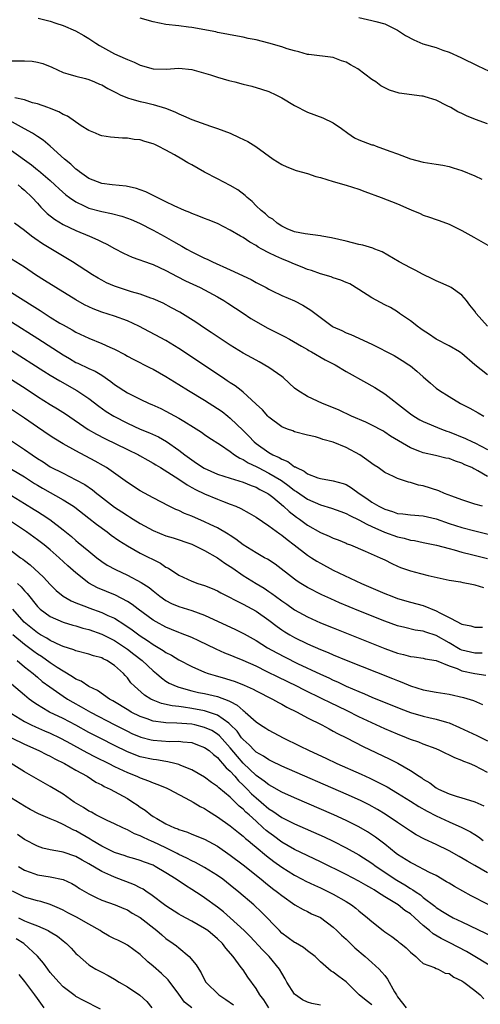
# Model space of a CAD drawing. Units: inches. Extents: x 2679000 to 2682000, y 1539000 to 1542000.
# Drawn here: x 2680808 to 2680880, y 1539724 to 1539877 of the extents above; entities that cross this region are included whole.
import ezdxf

# ---------------------------------------------------------------- set-up
doc = ezdxf.new("R2010")
doc.units = ezdxf.units.IN
doc.header["$MEASUREMENT"] = 0
doc.layers.add('LD26791539_2ft', color=93, linetype='Continuous')

msp = doc.modelspace()

# ---------------------------------------------------------------- linework, layer by layer
at = {"layer": 'LD26791539_2ft'}
for points, elevation in [([(2680861, 1539877.01), (2680863, 1539876.56), (2680863.64, 1539876.36), (2680865, 1539876.04), (2680867, 1539875.05), (2680868.23, 1539874.23), (2680869.52, 1539873.52), (2680870.91, 1539872.92), (2680873, 1539872.33), (2680874.06, 1539871.94), (2680875, 1539871.64), (2680876.81, 1539870.81), (2680879.5, 1539869.5), (2680883, 1539867.85)], 8886), ([(2680811.11, 1539876.89), (2680813, 1539876.42), (2680813.87, 1539876.13), (2680815, 1539875.74), (2680816.92, 1539874.92), (2680818.21, 1539874.21), (2680819, 1539873.75), (2680820.08, 1539873), (2680820.65, 1539872.65), (2680823, 1539871.37), (2680823.81, 1539871), (2680824.65, 1539870.65), (2680825, 1539870.47), (2680826.05, 1539870.05), (2680827, 1539869.6), (2680829, 1539869.03), (2680831.01, 1539868.99), (2680833, 1539869.11), (2680835, 1539868.93), (2680837.91, 1539868.09), (2680839, 1539867.72), (2680840.77, 1539867.23), (2680841.69, 1539867), (2680843, 1539866.65), (2680844.33, 1539866.33), (2680845.87, 1539865.87), (2680847, 1539865.5), (2680848.08, 1539865), (2680849, 1539864.53), (2680851, 1539863.32), (2680853, 1539862.26), (2680855.39, 1539861.39), (2680857, 1539860.62), (2680858.26, 1539859.74), (2680859.28, 1539859), (2680860.3, 1539858.3), (2680861, 1539858), (2680863, 1539857.21), (2680863.18, 1539857.18), (2680863.69, 1539857), (2680865.8, 1539856.2), (2680867, 1539855.78), (2680869, 1539855.01), (2680871, 1539854.53), (2680873, 1539854.22), (2680874.02, 1539854.02), (2680875, 1539853.85), (2680875.63, 1539853.63), (2680877, 1539853.22), (2680879, 1539852.39), (2680880.11, 1539851.89)], 8882), ([(2680881, 1539860.46), (2680879.13, 1539861.13), (2680877.7, 1539861.7), (2680877, 1539862.06), (2680876.36, 1539862.36), (2680875.26, 1539863), (2680874.71, 1539863.29), (2680873, 1539864.13), (2680871.31, 1539864.69), (2680871, 1539864.78), (2680870.79, 1539864.79), (2680867.25, 1539865.25), (2680865.72, 1539865.72), (2680865, 1539866.07), (2680864.4, 1539866.4), (2680863.64, 1539867), (2680863, 1539867.36), (2680860.84, 1539869), (2680859.66, 1539869.66), (2680859, 1539870.06), (2680858.29, 1539870.29), (2680857, 1539870.78), (2680853.23, 1539871.23), (2680853, 1539871.26), (2680851.66, 1539871.66), (2680851, 1539871.81), (2680849.86, 1539872.14), (2680849, 1539872.44), (2680847, 1539873), (2680845, 1539873.52), (2680843.76, 1539873.76), (2680843, 1539873.94), (2680841, 1539874.31), (2680840.44, 1539874.44), (2680839, 1539874.7), (2680838.76, 1539874.76), (2680835, 1539875.47), (2680834.49, 1539875.51), (2680833, 1539875.71), (2680831, 1539875.93), (2680829, 1539876.31), (2680827, 1539876.92)], 8884), ([(2680807, 1539870.26), (2680809, 1539870.27), (2680810.2, 1539870.2), (2680811, 1539870.08), (2680811.85, 1539869.85), (2680813.25, 1539869.26), (2680815, 1539868.44), (2680815.76, 1539868.24), (2680817, 1539867.86), (2680818.47, 1539867.53), (2680819, 1539867.36), (2680819.87, 1539867), (2680820.65, 1539866.65), (2680821, 1539866.52), (2680821.96, 1539865.96), (2680823.28, 1539865.28), (2680823.87, 1539865), (2680825, 1539864.5), (2680825.67, 1539864.33), (2680827, 1539863.93), (2680827.78, 1539863.78), (2680829, 1539863.47), (2680830.91, 1539862.91), (2680832.36, 1539862.36), (2680833, 1539862.02), (2680833.74, 1539861.74), (2680835, 1539861.15), (2680837.9, 1539860.1), (2680839, 1539859.76), (2680841, 1539859.01), (2680842.37, 1539858.37), (2680843.7, 1539857.7), (2680844.95, 1539856.95), (2680847.65, 1539855), (2680849, 1539854.15), (2680849.77, 1539853.77), (2680851.22, 1539853.22), (2680853, 1539852.73), (2680854.3, 1539852.3), (2680855, 1539852.13), (2680857, 1539851.5), (2680859, 1539850.94), (2680861, 1539850.29), (2680861.93, 1539849.93), (2680864.43, 1539849), (2680867, 1539848.02), (2680868.75, 1539847.25), (2680869.11, 1539847.11), (2680870.51, 1539846.51), (2680871, 1539846.28), (2680871.97, 1539845.97), (2680873, 1539845.57), (2680873.45, 1539845.45), (2680875, 1539844.87), (2680877, 1539843.89), (2680878.84, 1539842.84), (2680881.41, 1539841.41)], 8880), ([(2680881, 1539829.01), (2680879.24, 1539831), (2680879, 1539831.35), (2680878.25, 1539832.25), (2680877.69, 1539833), (2680877, 1539833.82), (2680875.31, 1539835), (2680875, 1539835.19), (2680873.72, 1539835.72), (2680873, 1539836.06), (2680872.39, 1539836.39), (2680871, 1539837.04), (2680869.72, 1539837.72), (2680869, 1539838.06), (2680867.27, 1539839), (2680864.58, 1539840.58), (2680863.47, 1539841), (2680863.14, 1539841.14), (2680861.62, 1539841.62), (2680861, 1539841.73), (2680859.99, 1539841.99), (2680859, 1539842.2), (2680856.74, 1539842.74), (2680855.23, 1539843), (2680855, 1539843.05), (2680852.65, 1539843.35), (2680851, 1539843.7), (2680849.85, 1539844.15), (2680849, 1539844.54), (2680848.3, 1539845), (2680847.62, 1539845.62), (2680847, 1539845.98), (2680846.47, 1539846.47), (2680845.77, 1539847), (2680845, 1539847.74), (2680844.38, 1539848.38), (2680843.62, 1539849), (2680843.32, 1539849.32), (2680842.19, 1539850.19), (2680841, 1539850.88), (2680839, 1539851.9), (2680837, 1539852.93), (2680835, 1539854.08), (2680834.4, 1539854.4), (2680833.48, 1539855), (2680832.34, 1539855.66), (2680831, 1539856.39), (2680829.79, 1539857), (2680829.24, 1539857.24), (2680829, 1539857.37), (2680827.7, 1539857.7), (2680827, 1539857.99), (2680826.06, 1539858.06), (2680825, 1539858.25), (2680824.22, 1539858.22), (2680822.38, 1539858.38), (2680821, 1539858.59), (2680820.73, 1539858.73), (2680820.05, 1539859), (2680819, 1539859.45), (2680817.82, 1539860.18), (2680815.67, 1539861.67), (2680815, 1539861.93), (2680814.34, 1539862.34), (2680812.91, 1539862.91), (2680812.63, 1539863), (2680811, 1539863.59), (2680810.24, 1539863.76), (2680809, 1539864.18), (2680807.5, 1539864.5)], 8878), ([(2680881, 1539821.42), (2680879.03, 1539823), (2680877, 1539824.74), (2680876.85, 1539824.85), (2680876.62, 1539825), (2680875, 1539825.97), (2680873, 1539827), (2680871.82, 1539827.82), (2680871, 1539828.31), (2680870.59, 1539828.59), (2680870.02, 1539829), (2680869.47, 1539829.47), (2680869, 1539829.84), (2680867.32, 1539831), (2680867, 1539831.24), (2680865.9, 1539831.9), (2680865, 1539832.32), (2680863, 1539833.39), (2680861, 1539834.72), (2680859.57, 1539835.57), (2680859, 1539835.82), (2680858.16, 1539836.16), (2680857, 1539836.53), (2680856.66, 1539836.66), (2680855, 1539837.13), (2680853.64, 1539837.64), (2680853, 1539837.82), (2680852.19, 1539838.19), (2680851, 1539838.63), (2680850.14, 1539839), (2680849, 1539839.46), (2680848.09, 1539839.91), (2680847, 1539840.39), (2680845.88, 1539841), (2680845.31, 1539841.31), (2680845, 1539841.55), (2680844.05, 1539842.05), (2680843, 1539842.78), (2680842.6, 1539843), (2680841, 1539843.95), (2680839, 1539844.95), (2680837.54, 1539845.54), (2680837, 1539845.74), (2680836.13, 1539846.13), (2680835, 1539846.52), (2680834.69, 1539846.69), (2680833.89, 1539847), (2680832.28, 1539847.72), (2680831, 1539848.36), (2680829.61, 1539849), (2680829.22, 1539849.22), (2680829, 1539849.3), (2680827.89, 1539849.89), (2680827, 1539850.19), (2680826.42, 1539850.42), (2680824.79, 1539850.79), (2680822.65, 1539851), (2680821, 1539851.19), (2680819, 1539851.97), (2680817.54, 1539853), (2680817.25, 1539853.25), (2680817, 1539853.43), (2680816.2, 1539854.2), (2680815.24, 1539855), (2680813, 1539857), (2680811.92, 1539857.92), (2680811, 1539858.49), (2680810.71, 1539858.71), (2680810.23, 1539859), (2680809, 1539859.67), (2680806.69, 1539861)], 8876), ([(2680807, 1539856.32), (2680810.1, 1539854.1), (2680811, 1539853.34), (2680811.19, 1539853.2), (2680813, 1539851.65), (2680813.74, 1539851), (2680814.38, 1539850.38), (2680815.43, 1539849.43), (2680816.01, 1539849), (2680817, 1539848.32), (2680818.26, 1539847.74), (2680819, 1539847.38), (2680821, 1539846.82), (2680822.53, 1539846.53), (2680824.11, 1539846.11), (2680825, 1539845.81), (2680825.58, 1539845.58), (2680826.88, 1539845), (2680829, 1539843.92), (2680830.7, 1539843), (2680832.18, 1539842.18), (2680833, 1539841.7), (2680833.46, 1539841.46), (2680834.24, 1539841), (2680835, 1539840.58), (2680836.07, 1539840.07), (2680837, 1539839.59), (2680837.41, 1539839.41), (2680838.25, 1539839), (2680841, 1539837.78), (2680844.24, 1539836.24), (2680845, 1539835.79), (2680845.55, 1539835.55), (2680846.56, 1539835), (2680847, 1539834.75), (2680847.49, 1539834.51), (2680849, 1539833.79), (2680851, 1539832.92), (2680852.25, 1539832.25), (2680853.49, 1539831.49), (2680856.85, 1539829), (2680857, 1539828.9), (2680858.34, 1539828.34), (2680859, 1539827.99), (2680859.71, 1539827.71), (2680863, 1539826.21), (2680866.45, 1539824.45), (2680867.69, 1539823.69), (2680868.75, 1539823), (2680869, 1539822.82), (2680870.01, 1539822.01), (2680871, 1539821.11), (2680872.12, 1539820.12), (2680873, 1539819.38), (2680873.5, 1539819), (2680875, 1539818.06), (2680876.78, 1539817), (2680878.25, 1539816.24), (2680879.52, 1539815.52), (2680880.39, 1539815)], 8874), ([(2680808.02, 1539851), (2680808.53, 1539850.53), (2680809, 1539850.16), (2680810.19, 1539849), (2680811, 1539848.13), (2680811.53, 1539847.53), (2680812.54, 1539846.54), (2680813.65, 1539845.65), (2680815, 1539844.84), (2680817, 1539843.87), (2680819.09, 1539843), (2680820.42, 1539842.42), (2680821, 1539842.11), (2680821.78, 1539841.78), (2680823, 1539841.1), (2680824.38, 1539840.38), (2680825.73, 1539839.73), (2680828.68, 1539838.68), (2680829, 1539838.58), (2680831, 1539837.67), (2680832.73, 1539836.73), (2680834.05, 1539836.05), (2680836.29, 1539835), (2680839, 1539833.55), (2680839.98, 1539833), (2680840.6, 1539832.6), (2680843, 1539831.04), (2680844.21, 1539830.21), (2680845, 1539829.73), (2680846.74, 1539828.74), (2680849.42, 1539827.42), (2680850.2, 1539827), (2680852.09, 1539825.91), (2680853, 1539825.36), (2680853.21, 1539825.21), (2680853.62, 1539825), (2680855.75, 1539823.75), (2680857, 1539823.16), (2680857.29, 1539823), (2680859, 1539821.98), (2680862.18, 1539820.18), (2680863, 1539819.74), (2680863.47, 1539819.47), (2680865, 1539818.5), (2680868.1, 1539816.1), (2680869, 1539815.38), (2680869.55, 1539815), (2680870.45, 1539814.45), (2680871, 1539814.17), (2680873.81, 1539813), (2680874.68, 1539812.68), (2680875, 1539812.59), (2680877.55, 1539811.55), (2680878.67, 1539811), (2680879, 1539810.86), (2680881, 1539809.82)], 8872), ([(2680881, 1539805.6), (2680879.49, 1539806.51), (2680879, 1539806.77), (2680878.84, 1539806.84), (2680878.56, 1539807), (2680877.46, 1539807.46), (2680877, 1539807.71), (2680875.99, 1539807.99), (2680875, 1539808.4), (2680874.5, 1539808.5), (2680872.9, 1539808.9), (2680871, 1539809.3), (2680870.48, 1539809.52), (2680869, 1539810.07), (2680867.15, 1539811.15), (2680865.92, 1539811.92), (2680865, 1539812.54), (2680864.71, 1539812.71), (2680863, 1539813.63), (2680862.08, 1539814.08), (2680859.85, 1539815), (2680857.92, 1539815.92), (2680856.53, 1539816.53), (2680855.32, 1539817), (2680853, 1539818.06), (2680851.51, 1539819), (2680851, 1539819.37), (2680850.16, 1539820.16), (2680849.21, 1539821), (2680849, 1539821.17), (2680847, 1539822.6), (2680845.46, 1539823.46), (2680845, 1539823.7), (2680843, 1539824.79), (2680841, 1539826.06), (2680839.57, 1539827), (2680838.04, 1539828.04), (2680837, 1539828.71), (2680835.64, 1539829.64), (2680833.17, 1539831.17), (2680831.88, 1539831.88), (2680830.56, 1539832.56), (2680829, 1539833.24), (2680828.64, 1539833.36), (2680827, 1539833.97), (2680825.65, 1539834.35), (2680823.6, 1539835), (2680823, 1539835.21), (2680821.76, 1539835.76), (2680821, 1539836.14), (2680820.45, 1539836.45), (2680819.55, 1539837), (2680816.49, 1539839), (2680811.82, 1539841.82), (2680810.62, 1539842.62), (2680810.11, 1539843), (2680809, 1539843.88), (2680807.47, 1539845)], 8870), ([(2680880.2, 1539801), (2680879, 1539801.31), (2680877, 1539801.98), (2680875.44, 1539802.56), (2680874.32, 1539803), (2680873.42, 1539803.42), (2680871, 1539804.16), (2680870.27, 1539804.27), (2680869, 1539804.68), (2680868.72, 1539804.72), (2680867, 1539805.3), (2680866.37, 1539805.63), (2680865, 1539806.27), (2680863.96, 1539807), (2680863.37, 1539807.37), (2680863, 1539807.64), (2680862.24, 1539808.24), (2680861.12, 1539809), (2680859, 1539810.14), (2680857, 1539810.99), (2680855.4, 1539811.4), (2680855, 1539811.56), (2680854.23, 1539811.77), (2680853, 1539812.04), (2680851, 1539812.59), (2680850.71, 1539812.71), (2680849.89, 1539813), (2680849, 1539813.37), (2680847, 1539814.84), (2680846.84, 1539815), (2680845.99, 1539815.99), (2680845, 1539816.88), (2680844.95, 1539816.95), (2680843, 1539818.73), (2680842.67, 1539819), (2680841.73, 1539819.73), (2680841, 1539820.18), (2680840.52, 1539820.52), (2680839.77, 1539821), (2680837.49, 1539822.51), (2680835.72, 1539823.72), (2680833, 1539825.53), (2680831, 1539826.75), (2680826.79, 1539829), (2680825, 1539829.85), (2680823, 1539830.57), (2680821, 1539831.2), (2680819.7, 1539831.7), (2680819, 1539832.01), (2680818.34, 1539832.34), (2680817, 1539833.08), (2680813.85, 1539835), (2680812.12, 1539836.12), (2680810.71, 1539837), (2680809, 1539838.16), (2680807, 1539839.44)], 8868), ([(2680807, 1539834.22), (2680810.22, 1539832.22), (2680811, 1539831.71), (2680811.44, 1539831.44), (2680813, 1539830.43), (2680814.51, 1539829.49), (2680815, 1539829.19), (2680816.42, 1539828.42), (2680817, 1539828.07), (2680819, 1539827.14), (2680821, 1539826.33), (2680822.27, 1539825.73), (2680823, 1539825.42), (2680824.59, 1539824.59), (2680825, 1539824.34), (2680825.88, 1539823.88), (2680828.53, 1539822.53), (2680829, 1539822.3), (2680831, 1539821.19), (2680832.34, 1539820.34), (2680833, 1539819.95), (2680834.5, 1539819), (2680837, 1539817.49), (2680839, 1539816.22), (2680839.71, 1539815.71), (2680840.59, 1539815), (2680841, 1539814.69), (2680843, 1539812.79), (2680843.9, 1539811.9), (2680844.73, 1539811), (2680845, 1539810.78), (2680847, 1539809.34), (2680847.6, 1539809), (2680848.57, 1539808.57), (2680849, 1539808.3), (2680849.94, 1539807.94), (2680851, 1539807.15), (2680851.12, 1539807.12), (2680851.27, 1539807), (2680852.46, 1539806.46), (2680853, 1539806.04), (2680854.58, 1539805.42), (2680855, 1539805.29), (2680856.97, 1539804.97), (2680858.54, 1539804.54), (2680859, 1539804.36), (2680859.85, 1539803.85), (2680861.04, 1539803), (2680862.22, 1539802.22), (2680863, 1539801.66), (2680864.09, 1539801), (2680865, 1539800.54), (2680866.19, 1539800.19), (2680867, 1539799.88), (2680867.81, 1539799.81), (2680869, 1539799.65), (2680871, 1539799.5), (2680873, 1539799.02), (2680875, 1539798.33), (2680877, 1539797.69), (2680879, 1539797.16), (2680882.34, 1539796.34)], 8866), ([(2680807, 1539829.68), (2680811.08, 1539827.08), (2680815, 1539824.54), (2680815.98, 1539823.98), (2680817, 1539823.38), (2680817.27, 1539823.27), (2680819, 1539822.44), (2680820, 1539821.99), (2680821, 1539821.38), (2680822.42, 1539820.42), (2680823, 1539819.95), (2680823.58, 1539819.58), (2680824.43, 1539819), (2680825, 1539818.64), (2680827, 1539817.64), (2680828.36, 1539817), (2680828.81, 1539816.81), (2680830.18, 1539816.18), (2680831, 1539815.78), (2680833, 1539814.7), (2680833.79, 1539814.21), (2680835.3, 1539813.3), (2680836.52, 1539812.52), (2680837, 1539812.15), (2680837.68, 1539811.68), (2680839.47, 1539810.53), (2680841, 1539809.5), (2680841.65, 1539809), (2680842.48, 1539808.48), (2680843, 1539808.29), (2680843.77, 1539807.77), (2680845, 1539807.18), (2680845.33, 1539807), (2680847, 1539806.15), (2680848.95, 1539805), (2680850.14, 1539804.14), (2680851, 1539803.46), (2680851.29, 1539803.29), (2680853, 1539802.09), (2680855, 1539801.23), (2680856.71, 1539800.71), (2680858.16, 1539800.16), (2680859, 1539799.87), (2680859.56, 1539799.56), (2680861, 1539798.88), (2680862.2, 1539798.2), (2680863, 1539797.86), (2680864.98, 1539796.98), (2680867, 1539796.23), (2680868.02, 1539796.02), (2680869, 1539795.74), (2680869.65, 1539795.65), (2680871, 1539795.38), (2680873.07, 1539794.93), (2680875, 1539794.41), (2680875.78, 1539794.22), (2680877, 1539793.88), (2680878.48, 1539793.52), (2680881, 1539792.85)], 8864), ([(2680807, 1539825.2), (2680811.99, 1539821.99), (2680813, 1539821.37), (2680814.48, 1539820.48), (2680817.13, 1539819), (2680819, 1539817.74), (2680820.55, 1539816.55), (2680821.72, 1539815.72), (2680822.88, 1539815), (2680825, 1539813.91), (2680827, 1539813.01), (2680828.44, 1539812.44), (2680829.82, 1539811.82), (2680831.09, 1539811.09), (2680833, 1539809.73), (2680833.91, 1539809), (2680835, 1539808.2), (2680835.72, 1539807.72), (2680836.91, 1539806.91), (2680839, 1539805.99), (2680841, 1539805.37), (2680843, 1539804.77), (2680844.23, 1539804.23), (2680845, 1539803.96), (2680845.6, 1539803.6), (2680846.82, 1539803), (2680847, 1539802.89), (2680847.59, 1539802.41), (2680849.29, 1539801), (2680850.17, 1539800.17), (2680851.3, 1539799.3), (2680851.75, 1539799), (2680853, 1539798.07), (2680855, 1539796.92), (2680856.36, 1539796.36), (2680857, 1539796.03), (2680857.76, 1539795.76), (2680859, 1539795.26), (2680859.18, 1539795.18), (2680859.66, 1539795), (2680861.97, 1539794.03), (2680864.31, 1539793), (2680865, 1539792.67), (2680866.1, 1539792.1), (2680867, 1539791.68), (2680867.48, 1539791.48), (2680869, 1539790.93), (2680870.55, 1539790.55), (2680871.78, 1539790.22), (2680875, 1539789.53), (2680876.76, 1539789.24), (2680877.14, 1539789.14), (2680878, 1539789), (2680878.82, 1539788.82), (2680879, 1539788.8), (2680880.36, 1539788.36)], 8862), ([(2680807, 1539820.71), (2680809.24, 1539819.24), (2680811, 1539818.06), (2680813, 1539816.82), (2680814.14, 1539816.14), (2680815.37, 1539815.37), (2680818.92, 1539812.92), (2680820.19, 1539812.19), (2680821.51, 1539811.51), (2680825, 1539809.81), (2680826.72, 1539809), (2680826.9, 1539808.9), (2680828.17, 1539808.17), (2680829, 1539807.72), (2680829.43, 1539807.43), (2680830.15, 1539807), (2680832.44, 1539805.56), (2680833.29, 1539805), (2680834.31, 1539804.31), (2680835, 1539803.94), (2680835.59, 1539803.59), (2680837, 1539802.92), (2680839, 1539802.08), (2680839.8, 1539801.8), (2680841, 1539801.34), (2680841.85, 1539801), (2680842.64, 1539800.64), (2680843.93, 1539799.93), (2680845, 1539799.28), (2680847, 1539797.95), (2680848.69, 1539796.69), (2680849, 1539796.5), (2680849.82, 1539795.82), (2680850.94, 1539795), (2680853, 1539793.41), (2680853.64, 1539793), (2680854.45, 1539792.45), (2680855, 1539792.14), (2680857, 1539791.07), (2680861.37, 1539789), (2680865, 1539787.42), (2680866.09, 1539787), (2680867, 1539786.67), (2680869, 1539786.1), (2680871, 1539785.56), (2680873, 1539784.76), (2680873.59, 1539784.41), (2680875, 1539783.71), (2680876.32, 1539783), (2680876.79, 1539782.79), (2680877, 1539782.64), (2680878.41, 1539782.41), (2680879, 1539782.22), (2680880.22, 1539782.22)], 8860), ([(2680880.17, 1539778.17), (2680879, 1539778.14), (2680877, 1539778.62), (2680876.73, 1539778.73), (2680875, 1539779.77), (2680873, 1539780.91), (2680871.41, 1539781.41), (2680871, 1539781.56), (2680869.74, 1539781.74), (2680868.12, 1539782.12), (2680867, 1539782.4), (2680865, 1539783.13), (2680861, 1539784.72), (2680857.99, 1539785.99), (2680856.61, 1539786.61), (2680855.24, 1539787.24), (2680853, 1539788.38), (2680851.96, 1539789), (2680851.37, 1539789.37), (2680851, 1539789.64), (2680847.98, 1539791.98), (2680846.76, 1539792.76), (2680846.3, 1539793), (2680845, 1539793.74), (2680843.02, 1539795), (2680841.88, 1539795.88), (2680841, 1539796.43), (2680840.66, 1539796.66), (2680839, 1539797.62), (2680837.85, 1539798.15), (2680837, 1539798.58), (2680835, 1539799.46), (2680833.89, 1539799.89), (2680833, 1539800.34), (2680832.51, 1539800.51), (2680831.5, 1539801), (2680829, 1539802.32), (2680827, 1539803.42), (2680825, 1539804.67), (2680821.76, 1539807), (2680821.29, 1539807.29), (2680820.01, 1539808.01), (2680817, 1539809.61), (2680815, 1539810.72), (2680813.58, 1539811.58), (2680813, 1539811.95), (2680811, 1539813.32), (2680809, 1539814.72), (2680807, 1539816.04)], 8858), ([(2680807, 1539811.17), (2680809, 1539809.85), (2680810.19, 1539809), (2680811, 1539808.45), (2680811.89, 1539807.89), (2680813, 1539807.15), (2680815, 1539806.12), (2680817, 1539805.12), (2680818.37, 1539804.37), (2680819.56, 1539803.56), (2680820.24, 1539803), (2680820.67, 1539802.67), (2680823, 1539800.84), (2680824.13, 1539800.13), (2680825, 1539799.54), (2680825.35, 1539799.35), (2680825.89, 1539799), (2680827, 1539798.33), (2680829, 1539797.24), (2680831, 1539796.41), (2680832.09, 1539796.09), (2680835, 1539795.12), (2680837, 1539794.13), (2680839, 1539793), (2680840.16, 1539792.16), (2680841, 1539791.64), (2680841.37, 1539791.37), (2680843, 1539790.24), (2680845, 1539789), (2680846.25, 1539788.25), (2680847, 1539787.75), (2680847.45, 1539787.45), (2680848.03, 1539787), (2680849, 1539786.29), (2680849.77, 1539785.77), (2680851, 1539784.9), (2680853, 1539783.79), (2680855, 1539782.88), (2680857, 1539782.07), (2680865, 1539778.9), (2680867, 1539778.16), (2680867.93, 1539777.93), (2680869, 1539777.62), (2680869.56, 1539777.56), (2680871, 1539777.35), (2680871.28, 1539777.28), (2680873, 1539777.01), (2680875, 1539776.16), (2680876.25, 1539775.75), (2680877, 1539775.41), (2680879, 1539775.01), (2680880.74, 1539774.74)], 8856), ([(2680807, 1539806.78), (2680809, 1539805.55), (2680810.54, 1539804.54), (2680811, 1539804.27), (2680811.8, 1539803.8), (2680815, 1539801.98), (2680816.6, 1539801), (2680816.84, 1539800.84), (2680819, 1539799.17), (2680820.19, 1539798.2), (2680821.85, 1539797), (2680822.5, 1539796.5), (2680823.67, 1539795.67), (2680825, 1539794.83), (2680827, 1539793.7), (2680830.13, 1539792.13), (2680831, 1539791.55), (2680831.37, 1539791.37), (2680833, 1539790.29), (2680835, 1539789.35), (2680835.97, 1539789), (2680837, 1539788.68), (2680838.19, 1539788.19), (2680839, 1539787.83), (2680839.52, 1539787.52), (2680843, 1539785.75), (2680845, 1539784.68), (2680847, 1539783.3), (2680848.3, 1539782.3), (2680849, 1539781.8), (2680849.48, 1539781.48), (2680850.25, 1539781), (2680851, 1539780.58), (2680853, 1539779.6), (2680855, 1539778.73), (2680856.23, 1539778.23), (2680857, 1539777.89), (2680859, 1539777.07), (2680866.22, 1539774.22), (2680867, 1539773.89), (2680867.66, 1539773.66), (2680869, 1539773.09), (2680871, 1539772.46), (2680873, 1539772.09), (2680875, 1539771.75), (2680877.25, 1539771.25), (2680878.8, 1539770.8), (2680880.19, 1539770.19)], 8854), ([(2680807, 1539802.65), (2680809, 1539801.45), (2680810.51, 1539800.51), (2680811, 1539800.18), (2680811.73, 1539799.73), (2680812.93, 1539798.93), (2680815, 1539797.34), (2680816.29, 1539796.29), (2680817, 1539795.65), (2680817.37, 1539795.37), (2680819, 1539794), (2680820.25, 1539793), (2680821, 1539792.43), (2680821.86, 1539791.86), (2680823.14, 1539791.14), (2680825, 1539790.29), (2680827.16, 1539789.16), (2680828.36, 1539788.36), (2680829, 1539787.82), (2680830.05, 1539787), (2680831, 1539786.34), (2680831.88, 1539785.88), (2680833, 1539785.4), (2680835, 1539784.78), (2680837, 1539784.05), (2680841.83, 1539781.83), (2680843.17, 1539781.17), (2680845, 1539780.14), (2680846.8, 1539779), (2680848.21, 1539778.21), (2680849.52, 1539777.52), (2680851.43, 1539776.57), (2680855, 1539774.86), (2680856.29, 1539774.29), (2680857, 1539773.94), (2680857.67, 1539773.67), (2680859, 1539773.03), (2680861, 1539772.17), (2680861.84, 1539771.84), (2680863, 1539771.33), (2680867.5, 1539769.5), (2680869, 1539768.93), (2680871, 1539768.35), (2680871.86, 1539768.14), (2680873, 1539767.9), (2680874.6, 1539767.4), (2680875, 1539767.3), (2680876.61, 1539766.61), (2680879.34, 1539765.34), (2680881, 1539764.54)], 8852), ([(2680881, 1539759.58), (2680879, 1539760.65), (2680878.16, 1539761), (2680877.31, 1539761.31), (2680877, 1539761.46), (2680875.89, 1539761.89), (2680873.59, 1539763), (2680873, 1539763.25), (2680871, 1539764.01), (2680870.3, 1539764.3), (2680869, 1539764.75), (2680868.41, 1539765), (2680867, 1539765.55), (2680865, 1539766.41), (2680861, 1539768.26), (2680859.16, 1539769.16), (2680856.46, 1539770.46), (2680855.39, 1539771), (2680852.43, 1539772.43), (2680851.32, 1539773), (2680848.42, 1539774.42), (2680846.73, 1539775.27), (2680845, 1539776.12), (2680843, 1539777.01), (2680841.58, 1539777.58), (2680841, 1539777.84), (2680840.16, 1539778.16), (2680838.79, 1539778.79), (2680836.09, 1539780.09), (2680835, 1539780.57), (2680833.26, 1539781.26), (2680833, 1539781.34), (2680831.85, 1539781.85), (2680831, 1539782.17), (2680829.49, 1539783), (2680829, 1539783.29), (2680826.66, 1539785), (2680825.73, 1539785.73), (2680825, 1539786.19), (2680823.15, 1539787.15), (2680820.33, 1539788.33), (2680819.03, 1539789.04), (2680817, 1539790.62), (2680815.74, 1539791.74), (2680814.41, 1539793), (2680813, 1539794.22), (2680812.04, 1539795), (2680811, 1539795.78), (2680809.31, 1539797), (2680807, 1539798.56)], 8850), ([(2680807, 1539794.04), (2680808.39, 1539793), (2680808.75, 1539792.75), (2680809, 1539792.55), (2680809.9, 1539791.89), (2680811.97, 1539789.97), (2680813, 1539788.82), (2680813.92, 1539787.92), (2680815.02, 1539787.02), (2680816.28, 1539786.28), (2680817, 1539785.98), (2680818.66, 1539785.34), (2680819, 1539785.19), (2680821, 1539784.49), (2680821.98, 1539784.02), (2680823, 1539783.57), (2680824.58, 1539782.58), (2680825.76, 1539781.76), (2680827, 1539780.85), (2680828.13, 1539780.13), (2680829, 1539779.5), (2680830.57, 1539778.57), (2680831, 1539778.26), (2680831.83, 1539777.83), (2680833, 1539777.13), (2680835, 1539776.07), (2680837, 1539775.19), (2680837.53, 1539775), (2680838.66, 1539774.66), (2680840.23, 1539774.23), (2680841.75, 1539773.75), (2680843.17, 1539773.17), (2680844.55, 1539772.55), (2680845, 1539772.29), (2680847.54, 1539771), (2680848.47, 1539770.47), (2680849, 1539770.21), (2680849.77, 1539769.77), (2680851.39, 1539769), (2680853, 1539768.12), (2680855.22, 1539767), (2680856.36, 1539766.36), (2680857, 1539766.04), (2680857.67, 1539765.67), (2680859.06, 1539765), (2680861.66, 1539763.66), (2680865.71, 1539761.71), (2680867.03, 1539761.03), (2680869, 1539759.91), (2680870.38, 1539759), (2680870.77, 1539758.77), (2680871, 1539758.58), (2680871.99, 1539757.99), (2680873, 1539757.2), (2680873.36, 1539757), (2680875, 1539756.27), (2680876.11, 1539755.89), (2680877, 1539755.63), (2680877.51, 1539755.51), (2680879, 1539755.03), (2680880.4, 1539754.4)], 8848), ([(2680807.91, 1539789), (2680808.47, 1539788.47), (2680809, 1539787.85), (2680809.41, 1539787.41), (2680811, 1539785.42), (2680811.43, 1539785), (2680813, 1539783.86), (2680815, 1539782.99), (2680816.51, 1539782.51), (2680817, 1539782.39), (2680818.06, 1539782.06), (2680819, 1539781.82), (2680821, 1539781.12), (2680823, 1539780.1), (2680824.68, 1539779), (2680825, 1539778.77), (2680826.01, 1539778.01), (2680827.28, 1539777), (2680829, 1539775.39), (2680829.5, 1539775), (2680830.3, 1539774.3), (2680831, 1539773.82), (2680831.51, 1539773.51), (2680832.59, 1539773), (2680833, 1539772.85), (2680835, 1539772.31), (2680836.06, 1539772.06), (2680837, 1539771.87), (2680839, 1539771.39), (2680840.76, 1539770.76), (2680841, 1539770.61), (2680842.07, 1539770.07), (2680843, 1539769.23), (2680843.14, 1539769.14), (2680843.32, 1539769), (2680845, 1539767.46), (2680845.71, 1539767), (2680846.51, 1539766.51), (2680847, 1539766.18), (2680849.2, 1539765), (2680851.76, 1539763.76), (2680853.26, 1539763), (2680855.83, 1539761.83), (2680857.56, 1539761), (2680861.32, 1539759.32), (2680862.7, 1539758.7), (2680864.06, 1539758.06), (2680865.37, 1539757.37), (2680867, 1539756.39), (2680869, 1539755.14), (2680870.3, 1539754.3), (2680871.59, 1539753.59), (2680873, 1539752.86), (2680875, 1539751.94), (2680877, 1539751.06), (2680878.36, 1539750.36), (2680879, 1539749.97), (2680879.58, 1539749.58), (2680880.28, 1539749)], 8846), ([(2680881, 1539743.98), (2680879, 1539745.14), (2680877.8, 1539745.8), (2680876.55, 1539746.55), (2680875, 1539747.43), (2680873, 1539748.41), (2680871.2, 1539749.2), (2680869.91, 1539749.91), (2680869, 1539750.47), (2680868.7, 1539750.7), (2680868.25, 1539751), (2680867, 1539751.8), (2680865.09, 1539753.09), (2680863.86, 1539753.86), (2680862.56, 1539754.56), (2680861.22, 1539755.22), (2680859, 1539756.22), (2680849, 1539760.59), (2680847.38, 1539761.38), (2680847, 1539761.55), (2680846.15, 1539762.15), (2680845, 1539762.78), (2680844.77, 1539763), (2680843.91, 1539763.91), (2680843, 1539764.7), (2680842.75, 1539765), (2680842.04, 1539766.04), (2680841, 1539767.08), (2680840.76, 1539767.24), (2680839, 1539768.52), (2680837.14, 1539769.14), (2680837, 1539769.17), (2680835, 1539769.57), (2680833.73, 1539769.73), (2680833, 1539769.86), (2680831.96, 1539769.96), (2680830.32, 1539770.32), (2680829, 1539770.82), (2680828.65, 1539771), (2680827.64, 1539771.64), (2680826.08, 1539773), (2680825.55, 1539773.55), (2680825, 1539774.31), (2680824.67, 1539774.67), (2680824.39, 1539775), (2680823, 1539776.24), (2680821.81, 1539777), (2680821.25, 1539777.25), (2680821, 1539777.4), (2680819.73, 1539777.73), (2680819, 1539778), (2680817, 1539778.52), (2680816.68, 1539778.68), (2680815, 1539779.19), (2680814.67, 1539779.33), (2680813, 1539780.12), (2680812.47, 1539780.47), (2680811.5, 1539781), (2680811, 1539781.3), (2680808.95, 1539782.96), (2680807.17, 1539785)], 8844), ([(2680881.07, 1539739.07), (2680878.42, 1539740.42), (2680877.12, 1539741.12), (2680875.85, 1539741.85), (2680875, 1539742.36), (2680874.62, 1539742.61), (2680873, 1539743.55), (2680871.94, 1539744.06), (2680869.4, 1539745.4), (2680869, 1539745.59), (2680867, 1539746.85), (2680866.8, 1539747), (2680865, 1539748.45), (2680863.55, 1539749.55), (2680862.35, 1539750.35), (2680861, 1539751.12), (2680859, 1539752.13), (2680857.08, 1539753), (2680851, 1539755.65), (2680849, 1539756.56), (2680847.44, 1539757.44), (2680847, 1539757.65), (2680846.26, 1539758.26), (2680845, 1539759.15), (2680843, 1539761.07), (2680842.09, 1539762.09), (2680841, 1539763.42), (2680839.3, 1539765.3), (2680839, 1539765.53), (2680838.1, 1539766.1), (2680837, 1539766.61), (2680835.5, 1539767), (2680835, 1539767.11), (2680832.71, 1539767.29), (2680831, 1539767.3), (2680830.62, 1539767.38), (2680829, 1539767.58), (2680828.06, 1539767.94), (2680827, 1539768.31), (2680825.6, 1539769), (2680825.22, 1539769.22), (2680822.72, 1539770.72), (2680822.2, 1539771), (2680820.34, 1539772.34), (2680819, 1539772.98), (2680817.8, 1539773.8), (2680817, 1539774.11), (2680816.48, 1539774.48), (2680815, 1539775.33), (2680814.06, 1539775.94), (2680813, 1539776.65), (2680811.63, 1539777.63), (2680811, 1539778.02), (2680810.43, 1539778.43), (2680809, 1539779.49), (2680807.21, 1539781)], 8842), ([(2680807.84, 1539777), (2680809, 1539776.04), (2680810.35, 1539775), (2680810.69, 1539774.69), (2680811, 1539774.44), (2680811.77, 1539773.77), (2680812.92, 1539772.92), (2680815, 1539771.44), (2680815.68, 1539771), (2680816.52, 1539770.52), (2680817.82, 1539769.82), (2680819.26, 1539769), (2680823.04, 1539767), (2680825, 1539766), (2680825.68, 1539765.68), (2680827.09, 1539765.09), (2680828.68, 1539764.68), (2680829, 1539764.61), (2680831.58, 1539764.42), (2680833, 1539764.45), (2680833.64, 1539764.36), (2680835, 1539764.24), (2680835.92, 1539763.92), (2680837, 1539763.5), (2680837.69, 1539763), (2680838.37, 1539762.37), (2680839, 1539761.91), (2680839.4, 1539761.4), (2680839.8, 1539761), (2680840.34, 1539760.34), (2680841, 1539759.78), (2680841.7, 1539759), (2680842.29, 1539758.29), (2680843, 1539757.64), (2680843.64, 1539757), (2680844.3, 1539756.3), (2680845, 1539755.65), (2680845.78, 1539755), (2680847, 1539753.95), (2680847.6, 1539753.6), (2680849, 1539752.62), (2680851, 1539751.62), (2680855.59, 1539749.59), (2680857, 1539748.93), (2680859, 1539747.9), (2680861, 1539746.77), (2680863, 1539745.5), (2680863.69, 1539745), (2680866.87, 1539742.87), (2680868.13, 1539742.13), (2680869, 1539741.56), (2680869.37, 1539741.37), (2680869.87, 1539741), (2680870.56, 1539740.56), (2680871, 1539740.18), (2680872.79, 1539738.79), (2680873, 1539738.61), (2680873.99, 1539737.99), (2680875, 1539737.33), (2680875.66, 1539737), (2680877, 1539736.38), (2680881.98, 1539733.98)], 8840), ([(2680882.3, 1539729), (2680877.74, 1539731.74), (2680875.12, 1539733.12), (2680873.79, 1539733.79), (2680872.52, 1539734.52), (2680871.98, 1539735), (2680871, 1539735.8), (2680869.69, 1539737), (2680869, 1539737.59), (2680868.15, 1539738.15), (2680867.08, 1539739), (2680865, 1539740.27), (2680863.89, 1539741), (2680863.34, 1539741.34), (2680863, 1539741.56), (2680862.07, 1539742.07), (2680861, 1539742.69), (2680859, 1539743.71), (2680855, 1539745.72), (2680851, 1539747.63), (2680849, 1539748.78), (2680847.72, 1539749.72), (2680847, 1539750.24), (2680846.58, 1539750.58), (2680846.13, 1539751), (2680845, 1539752), (2680843.93, 1539753), (2680843.43, 1539753.43), (2680843, 1539753.89), (2680842.38, 1539754.38), (2680841, 1539755.74), (2680839.2, 1539757.2), (2680839, 1539757.42), (2680838.06, 1539758.06), (2680837, 1539758.85), (2680835, 1539760), (2680833.33, 1539760.67), (2680833, 1539760.82), (2680832.35, 1539761), (2680831.26, 1539761.26), (2680831, 1539761.28), (2680829.54, 1539761.54), (2680829, 1539761.59), (2680827, 1539762.04), (2680825, 1539762.8), (2680823, 1539763.77), (2680820.86, 1539764.86), (2680819, 1539765.84), (2680816.96, 1539766.96), (2680815, 1539767.98), (2680812.9, 1539769), (2680811.68, 1539769.68), (2680811, 1539770.14), (2680810.47, 1539770.47), (2680809.75, 1539771), (2680809, 1539771.61), (2680807, 1539773.34)], 8838), ([(2680807, 1539768.77), (2680809, 1539767.52), (2680810.03, 1539767), (2680810.69, 1539766.69), (2680812.09, 1539766.09), (2680813, 1539765.72), (2680814.5, 1539765), (2680815.56, 1539764.44), (2680818.7, 1539762.7), (2680820.01, 1539762.01), (2680822.12, 1539761), (2680823, 1539760.55), (2680825, 1539759.59), (2680826.46, 1539759), (2680827, 1539758.74), (2680828.28, 1539758.28), (2680829, 1539757.97), (2680829.73, 1539757.73), (2680831.14, 1539757.14), (2680831.45, 1539757), (2680834.74, 1539755.26), (2680835.21, 1539755), (2680836.32, 1539754.32), (2680837, 1539753.99), (2680837.59, 1539753.59), (2680839, 1539752.72), (2680841, 1539751.28), (2680842.25, 1539750.25), (2680843, 1539749.68), (2680843.35, 1539749.35), (2680843.79, 1539749), (2680844.44, 1539748.44), (2680845, 1539748), (2680846.63, 1539746.63), (2680847.76, 1539745.76), (2680849, 1539744.86), (2680851, 1539743.61), (2680852.19, 1539743), (2680852.72, 1539742.72), (2680854.06, 1539742.06), (2680855, 1539741.66), (2680856.37, 1539741), (2680857, 1539740.67), (2680859, 1539739.51), (2680859.83, 1539739), (2680860.5, 1539738.5), (2680861, 1539738.06), (2680862.34, 1539737), (2680863, 1539736.4), (2680864.75, 1539735), (2680865, 1539734.81), (2680866.09, 1539734.09), (2680867, 1539733.4), (2680867.22, 1539733.22), (2680867.53, 1539733), (2680868.34, 1539732.34), (2680869, 1539731.67), (2680869.82, 1539731), (2680870.39, 1539730.39), (2680871, 1539729.9), (2680872.72, 1539729.28), (2680873, 1539729.12), (2680873.32, 1539729), (2680874.41, 1539728.41), (2680875, 1539728.31), (2680875.74, 1539727.74), (2680877, 1539727.19), (2680877.28, 1539727), (2680879, 1539725.68), (2680879.82, 1539725), (2680880.41, 1539724.41)], 8836), ([(2680807, 1539764.99), (2680809, 1539764), (2680811.22, 1539763), (2680812.4, 1539762.4), (2680813, 1539762.12), (2680813.71, 1539761.71), (2680815.2, 1539761), (2680817, 1539759.95), (2680818.72, 1539759), (2680820.1, 1539758.1), (2680821, 1539757.65), (2680821.41, 1539757.41), (2680822.34, 1539757), (2680823, 1539756.66), (2680825, 1539755.53), (2680825.85, 1539755), (2680826.54, 1539754.54), (2680827, 1539754.19), (2680827.74, 1539753.74), (2680828.66, 1539753), (2680829, 1539752.77), (2680829.56, 1539752.44), (2680831, 1539751.63), (2680832.32, 1539751), (2680832.83, 1539750.83), (2680833, 1539750.74), (2680834.32, 1539750.32), (2680835, 1539750.02), (2680837, 1539749.2), (2680839, 1539748.12), (2680841, 1539746.76), (2680843, 1539745.24), (2680845.81, 1539743), (2680846.46, 1539742.46), (2680847.57, 1539741.57), (2680848.35, 1539741), (2680849, 1539740.44), (2680851.03, 1539739.03), (2680852.31, 1539738.31), (2680853, 1539737.98), (2680853.64, 1539737.64), (2680855, 1539737.02), (2680857, 1539735.54), (2680857.58, 1539735), (2680858.3, 1539734.3), (2680859, 1539733.66), (2680860.35, 1539732.35), (2680861.96, 1539731), (2680863, 1539730.06), (2680864.13, 1539729), (2680864.55, 1539728.55), (2680865, 1539728.01), (2680865.45, 1539727.45), (2680866.53, 1539725.47), (2680866.81, 1539725), (2680867, 1539724.73), (2680868.36, 1539723)], 8834), ([(2680863, 1539723.44), (2680862.14, 1539724.14), (2680861.04, 1539725), (2680859, 1539727.02), (2680857.85, 1539727.85), (2680857, 1539728.52), (2680856.68, 1539728.68), (2680855, 1539730.15), (2680854.17, 1539731), (2680853, 1539731.88), (2680852.38, 1539732.38), (2680851.12, 1539733.12), (2680851, 1539733.18), (2680849, 1539734.63), (2680848.62, 1539735), (2680845.87, 1539737.87), (2680844.63, 1539739), (2680842.3, 1539741), (2680841, 1539742.08), (2680839.83, 1539743), (2680839, 1539743.6), (2680837, 1539744.83), (2680835.59, 1539745.59), (2680835, 1539745.84), (2680834.25, 1539746.25), (2680833, 1539746.85), (2680832.74, 1539747), (2680831, 1539747.87), (2680829, 1539748.8), (2680828.85, 1539748.85), (2680827.48, 1539749.48), (2680827, 1539749.75), (2680826.08, 1539750.08), (2680825, 1539750.69), (2680824.78, 1539750.78), (2680824.28, 1539751), (2680823, 1539751.63), (2680821.88, 1539752.12), (2680821, 1539752.53), (2680820.1, 1539753), (2680819.4, 1539753.4), (2680819, 1539753.58), (2680818.16, 1539754.16), (2680816.74, 1539755), (2680815, 1539756.22), (2680813, 1539757.43), (2680809, 1539759.69), (2680806.93, 1539761)], 8832), ([(2680855, 1539723.42), (2680853.68, 1539723.68), (2680853, 1539723.89), (2680852.22, 1539724.22), (2680851.12, 1539725), (2680851, 1539725.12), (2680849.8, 1539727), (2680849.53, 1539727.53), (2680849, 1539728.38), (2680848.66, 1539729), (2680847.03, 1539731), (2680846.02, 1539732.02), (2680844.08, 1539734.08), (2680843.15, 1539735), (2680841, 1539736.99), (2680839.93, 1539737.93), (2680839, 1539738.65), (2680837, 1539740.1), (2680836.45, 1539740.45), (2680835, 1539741.41), (2680834.02, 1539742.02), (2680832.6, 1539743), (2680831, 1539744.01), (2680829.31, 1539745), (2680829, 1539745.16), (2680827.64, 1539745.64), (2680827, 1539745.9), (2680826.17, 1539746.17), (2680825, 1539746.5), (2680824.63, 1539746.63), (2680823, 1539747.16), (2680822.7, 1539747.3), (2680821, 1539748.13), (2680819.54, 1539749), (2680819.21, 1539749.21), (2680817, 1539750.52), (2680816.65, 1539750.65), (2680815, 1539751.52), (2680814.04, 1539751.96), (2680813, 1539752.38), (2680811.17, 1539753.17), (2680809.86, 1539753.86), (2680809, 1539754.35), (2680807, 1539755.61)], 8830), ([(2680847.01, 1539723), (2680846.22, 1539724.22), (2680845.59, 1539725), (2680845, 1539726.02), (2680843.74, 1539727.74), (2680843, 1539728.88), (2680842.71, 1539729.29), (2680841.44, 1539731), (2680840.29, 1539732.29), (2680839.77, 1539733), (2680839, 1539733.75), (2680837.48, 1539735), (2680837, 1539735.34), (2680835, 1539736.46), (2680833.35, 1539737.35), (2680833, 1539737.57), (2680831, 1539738.88), (2680828.64, 1539740.64), (2680828.08, 1539741), (2680827.44, 1539741.44), (2680827, 1539741.65), (2680826.1, 1539742.1), (2680823, 1539743.31), (2680822.41, 1539743.59), (2680821, 1539744.22), (2680819, 1539745.4), (2680817.96, 1539745.96), (2680817, 1539746.51), (2680815, 1539747.21), (2680814.73, 1539747.27), (2680813, 1539747.56), (2680811.85, 1539747.85), (2680811, 1539748.12), (2680809, 1539749.18), (2680807.94, 1539749.94)], 8828), ([(2680808.08, 1539745), (2680809, 1539744.4), (2680809.9, 1539744.1), (2680811, 1539743.68), (2680813, 1539743.36), (2680815, 1539742.94), (2680816.34, 1539742.34), (2680817, 1539741.95), (2680817.57, 1539741.57), (2680819, 1539740.73), (2680820.15, 1539740.15), (2680821, 1539739.75), (2680823.09, 1539739), (2680824.44, 1539738.44), (2680825, 1539738.22), (2680825.74, 1539737.74), (2680827, 1539737.06), (2680829.56, 1539735), (2680830.33, 1539734.33), (2680831, 1539733.78), (2680832.14, 1539733), (2680832.62, 1539732.62), (2680833, 1539732.31), (2680834.62, 1539731), (2680835.7, 1539729.7), (2680836.09, 1539729), (2680836.46, 1539728.46), (2680837, 1539727.37), (2680837.21, 1539727), (2680839.19, 1539725), (2680840.3, 1539724.3), (2680841.48, 1539723.48)], 8826), ([(2680835.02, 1539723.02), (2680833.9, 1539723.9), (2680833, 1539725.13), (2680831.34, 1539727.34), (2680830.31, 1539728.31), (2680829, 1539729.46), (2680828.16, 1539730.16), (2680827, 1539731.29), (2680825, 1539732.76), (2680824.56, 1539733), (2680823.51, 1539733.51), (2680823, 1539733.72), (2680822.16, 1539734.16), (2680821, 1539734.83), (2680820.75, 1539735), (2680819, 1539736), (2680817.07, 1539737.07), (2680815.76, 1539737.76), (2680815, 1539738.17), (2680814.44, 1539738.44), (2680813, 1539739.05), (2680811.53, 1539739.53), (2680811, 1539739.65), (2680809, 1539740.23), (2680807.13, 1539741.13)], 8824), ([(2680808.08, 1539737), (2680809, 1539736.55), (2680809.79, 1539736.21), (2680811, 1539735.76), (2680812.68, 1539735), (2680812.89, 1539734.89), (2680813, 1539734.8), (2680814.12, 1539734.12), (2680815, 1539733.4), (2680815.55, 1539733), (2680816.28, 1539732.28), (2680817, 1539731.47), (2680817.23, 1539731.23), (2680819, 1539729.7), (2680819.41, 1539729.41), (2680820.09, 1539729), (2680821, 1539728.52), (2680822.01, 1539728.01), (2680823, 1539727.46), (2680823.74, 1539727), (2680825, 1539726.27), (2680826.94, 1539724.94), (2680828, 1539724), (2680828.78, 1539723)], 8822), ([(2680820.8, 1539722.8), (2680818.16, 1539724.16), (2680817, 1539724.78), (2680816.87, 1539724.87), (2680815, 1539726.28), (2680814.33, 1539727), (2680813, 1539728.51), (2680812.62, 1539729), (2680811.94, 1539729.94), (2680811.03, 1539731.03), (2680808.88, 1539733), (2680807.72, 1539733.72)], 8820), ([(2680812.07, 1539723), (2680811, 1539724.45), (2680810.62, 1539725), (2680809.07, 1539727.07), (2680808.18, 1539728.18)], 8818)]:
    msp.add_lwpolyline(points, dxfattribs=dict(at, elevation=elevation))

doc.saveas('drawing.dxf')
